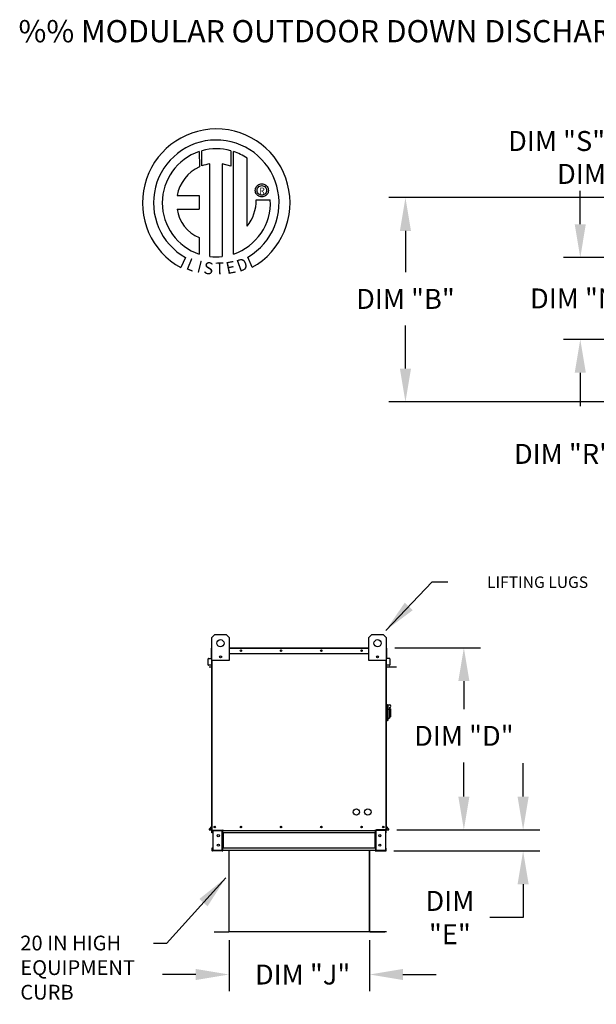
# Model space of a CAD drawing. Units: inches. Extents: x 0 to 1358, y -167 to 0.
# Drawn here: x 2 to 54, y -89 to 0 of the extents above; entities that cross this region are included whole.
import ezdxf
from ezdxf.enums import TextEntityAlignment as Align

# ---------------------------------------------------------------- set-up
doc = ezdxf.new("R2010")
doc.units = ezdxf.units.IN
doc.header["$LTSCALE"] = 4
doc.header["$MEASUREMENT"] = 0
doc.styles.add('BOLD', font='ROMAND.SHX')
doc.dimstyles.new('MOD', dxfattribs={"dimscale": 1.5, "dimtxt": 1.2, "dimasz": 2, "dimexe": 1, "dimexo": 0.5, "dimgap": 1, "dimtad": 0, "dimtih": 1, "dimtoh": 1, "dimdec": 4, "dimzin": 0, "dimdsep": 46, "dimtxsty": 'Standard', "dimcen": 0.09, "dimadec": 0, "dimazin": 0, "dimtfac": 1, "dimtdec": 4, "dimtofl": 0, "dimtmove": 0, "dimatfit": 3, "dimfxl": 0, "dimtolj": 1, "dimtzin": 0, "dimarcsym": 0})

# ---------------------------------------------------------------- blocks, each defined once
blk = doc.blocks.new('*D4')
at = {"color": 0, "lineweight": -2}
for p, q in [((47.042, -69.942), (47.042, -66.942)), ((35.655, -72.942), (48.542, -72.942)), ((35.406, -74.839), (48.542, -74.839)), ((47.042, -77.839), (47.042, -80.839)), ((47.042, -80.839), (44.042, -80.839))]:
    blk.add_line(p, q, dxfattribs=at)
at = {"color": 0}
for points in [[(46.542, -69.942), (47.542, -69.942), (47.042, -72.942)], [(46.542, -77.839), (47.542, -77.839), (47.042, -74.839)]]:
    blk.add_solid(points, dxfattribs=at)
at = {"layer": 'DEFPOINTS', "color": 0}
for p in [(34.905, -72.942), (34.656, -74.839), (47.042, -74.839)]:
    blk.add_point(p, dxfattribs=at)
at = {"color": 0, "insert": (40.442, -80.839), "char_height": 1.8, "attachment_point": 5}
blk.add_mtext('\\A1;DIM\\P"E"', dxfattribs=at)
blk = doc.blocks.new('*D5')
at = {"color": 0, "lineweight": -2}
for p, q in [((20.543, -82.888), (20.543, -87.467)), ((33.208, -82.887), (33.208, -87.467)), ((17.543, -85.967), (14.543, -85.967)), ((36.208, -85.967), (39.208, -85.967))]:
    blk.add_line(p, q, dxfattribs=at)
at = {"color": 0}
for points in [[(17.543, -85.467), (17.543, -86.467), (20.543, -85.967)], [(36.208, -85.467), (36.208, -86.467), (33.208, -85.967)]]:
    blk.add_solid(points, dxfattribs=at)
at = {"layer": 'DEFPOINTS', "color": 0}
for p in [(20.543, -82.138), (33.208, -82.137), (33.208, -85.967)]:
    blk.add_point(p, dxfattribs=at)
at = {"color": 0, "insert": (27.17, -85.967), "char_height": 1.8, "attachment_point": 5}
blk.add_mtext('\\A1;DIM "J"', dxfattribs=at)
blk = doc.blocks.new('*D6')
at = {"color": 0, "lineweight": -2}
for p, q in [((65.633, -15.999), (34.938, -15.999)), ((36.438, -18.999), (36.438, -22.72)), ((36.438, -31.396), (36.438, -27.52)), ((65.633, -34.396), (34.938, -34.396))]:
    blk.add_line(p, q, dxfattribs=at)
at = {"color": 0}
for points in [[(35.938, -18.999), (36.938, -18.999), (36.438, -15.999)], [(35.938, -31.396), (36.938, -31.396), (36.438, -34.396)]]:
    blk.add_solid(points, dxfattribs=at)
at = {"layer": 'DEFPOINTS', "color": 0}
for p in [(36.438, -15.999), (66.383, -15.999), (66.383, -34.396)]:
    blk.add_point(p, dxfattribs=at)
at = {"color": 0, "insert": (36.438, -25.12), "char_height": 1.8, "attachment_point": 5}
blk.add_mtext('\\A1;DIM "B"', dxfattribs=at)
blk = doc.blocks.new('*D7')
at = {"color": 0, "lineweight": -2}
for p, q in [((35.469, -56.545), (43.203, -56.545)), ((41.703, -59.545), (41.703, -62.071)), ((41.703, -69.942), (41.703, -66.871)), ((35.655, -72.942), (43.203, -72.942))]:
    blk.add_line(p, q, dxfattribs=at)
at = {"color": 0}
for points in [[(41.203, -59.545), (42.203, -59.545), (41.703, -56.545)], [(41.203, -69.942), (42.203, -69.942), (41.703, -72.942)]]:
    blk.add_solid(points, dxfattribs=at)
at = {"layer": 'DEFPOINTS', "color": 0}
for p in [(34.719, -56.545), (34.905, -72.942), (41.703, -72.942)]:
    blk.add_point(p, dxfattribs=at)
at = {"color": 0, "insert": (41.703, -64.471), "char_height": 1.8, "attachment_point": 5}
blk.add_mtext('\\A1;DIM "D"', dxfattribs=at)
blk = doc.blocks.new('*D15')
at = {"color": 0, "lineweight": -2}
for p, q in [((69.918, -18.414), (69.918, -9.397)), ((73.081, -20.643), (73.081, -9.397)), ((66.918, -10.897), (56.661, -10.897)), ((76.081, -10.897), (79.081, -10.897))]:
    blk.add_line(p, q, dxfattribs=at)
at = {"color": 0}
for points in [[(66.918, -10.397), (66.918, -11.397), (69.918, -10.897)], [(76.081, -10.397), (76.081, -11.397), (73.081, -10.897)]]:
    blk.add_solid(points, dxfattribs=at)
at = {"layer": 'DEFPOINTS', "color": 0}
for p in [(69.918, -10.897), (69.918, -19.164), (73.081, -21.393)]:
    blk.add_point(p, dxfattribs=at)
at = {"color": 0, "insert": (50.061, -10.897), "char_height": 1.8, "attachment_point": 5}
blk.add_mtext('\\A1;DIM "S"', dxfattribs=at)
blk = doc.blocks.new('*D16')
at = {"color": 0, "lineweight": -2}
for p, q in [((73.081, -20.643), (73.081, -12.363)), ((79.419, -20.643), (79.419, -12.363)), ((70.081, -13.863), (61.121, -13.863)), ((82.419, -13.863), (85.419, -13.863))]:
    blk.add_line(p, q, dxfattribs=at)
at = {"color": 0}
for points in [[(70.081, -13.363), (70.081, -14.363), (73.081, -13.863)], [(82.419, -13.363), (82.419, -14.363), (79.419, -13.863)]]:
    blk.add_solid(points, dxfattribs=at)
at = {"layer": 'DEFPOINTS', "color": 0}
for p in [(79.419, -13.863), (73.081, -21.393), (79.419, -21.393)]:
    blk.add_point(p, dxfattribs=at)
at = {"color": 0, "insert": (54.521, -13.863), "char_height": 1.8, "attachment_point": 5}
blk.add_mtext('\\A1;DIM "P"', dxfattribs=at)
blk = doc.blocks.new('*D17')
at = {"color": 0, "lineweight": -2}
for p, q in [((52.194, -18.393), (52.194, -15.393)), ((72.331, -21.393), (50.694, -21.393)), ((72.331, -28.767), (50.694, -28.767)), ((52.194, -31.767), (52.194, -34.767))]:
    blk.add_line(p, q, dxfattribs=at)
at = {"color": 0}
for points in [[(51.694, -18.393), (52.694, -18.393), (52.194, -21.393)], [(51.694, -31.767), (52.694, -31.767), (52.194, -28.767)]]:
    blk.add_solid(points, dxfattribs=at)
at = {"layer": 'DEFPOINTS', "color": 0}
for p in [(73.081, -21.393), (52.194, -28.767), (73.081, -28.767)]:
    blk.add_point(p, dxfattribs=at)
at = {"color": 0, "insert": (52.194, -25.08), "char_height": 1.8, "attachment_point": 5}
blk.add_mtext('\\A1;DIM "N"', dxfattribs=at)
blk = doc.blocks.new('*D18')
at = {"color": 0, "lineweight": -2}
for p, q in [((60.237, -25.767), (60.237, -22.767)), ((60.762, -28.767), (58.737, -28.767)), ((69.168, -31.126), (58.737, -31.126)), ((60.237, -34.126), (60.237, -39.079)), ((60.237, -39.079), (57.237, -39.079))]:
    blk.add_line(p, q, dxfattribs=at)
at = {"color": 0}
for points in [[(59.737, -25.767), (60.737, -25.767), (60.237, -28.767)], [(59.737, -34.126), (60.737, -34.126), (60.237, -31.126)]]:
    blk.add_solid(points, dxfattribs=at)
at = {"layer": 'DEFPOINTS', "color": 0}
for p in [(61.512, -28.767), (60.237, -31.126), (69.918, -31.126)]:
    blk.add_point(p, dxfattribs=at)
at = {"color": 0, "insert": (50.637, -39.079), "char_height": 1.8, "attachment_point": 5}
blk.add_mtext('\\A1;DIM "R"', dxfattribs=at)

msp = doc.modelspace()

# ---------------------------------------------------------------- linework, layer by layer
at = {"color": 7, "linetype": 'Continuous'}
for p, q in [((17.84108, -11.85047), (17.86387, -13.21649)), ((18.09105, -13.12183), (18.08589, -11.77509)), ((20.70282, -11.77548), (20.70282, -13.16908)), ((20.94625, -21.08387), (20.94625, -11.85069)), ((18.81045, -21.30319), (18.81045, -12.95145)), ((19.92129, -12.96408), (19.92129, -21.30955)), ((20.70282, -13.16908), (19.92129, -12.96408)), ((22.93359, -15.15411), (22.96954, -15.06928)), ((22.96954, -15.06928), (23.01774, -14.99176)), ((23.01774, -14.99176), (23.07695, -14.92277)), ((23.07695, -14.92277), (23.14593, -14.86357)), ((23.10752, -15.15134), (23.15853, -15.07123)), ((23.14593, -14.86357), (23.22345, -14.81537)), ((23.15853, -15.07123), (23.22541, -15.00436)), ((23.22345, -14.81537), (23.30828, -14.77941)), ((23.22541, -15.00436), (23.30551, -14.95335)), ((23.30551, -14.95335), (23.39623, -14.92082)), ((23.30828, -14.77941), (23.39919, -14.75694)), ((23.39623, -14.92082), (23.49493, -14.90939)), ((23.39919, -14.75694), (23.49493, -14.74917)), ((23.49493, -14.74917), (23.59067, -14.75694)), ((23.49493, -14.90939), (23.59364, -14.92082)), ((23.49493, -14.90939), (23.49493, -14.90939)), ((23.59067, -14.75694), (23.68158, -14.77941)), ((23.59364, -14.92082), (23.68435, -14.95335)), ((23.68158, -14.77941), (23.76641, -14.81537)), ((23.68435, -14.95335), (23.76446, -15.00436)), ((23.76446, -15.00436), (23.83133, -15.07123)), ((23.76641, -14.81537), (23.84393, -14.86357)), ((23.83133, -15.07123), (23.88234, -15.15134)), ((23.84393, -14.86357), (23.91292, -14.92277)), ((23.91292, -14.92277), (23.97212, -14.99176)), ((23.97212, -14.99176), (24.02032, -15.06928)), ((24.02032, -15.06928), (24.05628, -15.15411)), ((15.86124, -15.81012), (17.84494, -15.81012)), ((17.84494, -15.81012), (17.84494, -17.02174)), ((22.90334, -15.34076), (22.91111, -15.24502)), ((22.91111, -15.4365), (22.90334, -15.34076)), ((22.91111, -15.24502), (22.93359, -15.15411)), ((22.93359, -15.52741), (22.91111, -15.4365)), ((22.96954, -15.61224), (22.93359, -15.52741)), ((23.01774, -15.68976), (22.96954, -15.61224)), ((23.07695, -15.75874), (23.01774, -15.68976)), ((23.06356, -15.34076), (23.07499, -15.24205)), ((23.07499, -15.43946), (23.06356, -15.34076)), ((23.07499, -15.24205), (23.10752, -15.15134)), ((23.10752, -15.53018), (23.07499, -15.43946)), ((23.14593, -15.81795), (23.07695, -15.75874)), ((23.15853, -15.61029), (23.10752, -15.53018)), ((23.22345, -15.86615), (23.14593, -15.81795)), ((23.22541, -15.67716), (23.15853, -15.61029)), ((23.30828, -15.9021), (23.22345, -15.86615)), ((23.30551, -15.72817), (23.22541, -15.67716)), ((23.39623, -15.7607), (23.30551, -15.72817)), ((23.39919, -15.92458), (23.30828, -15.9021)), ((23.49493, -15.77213), (23.39623, -15.7607)), ((23.49493, -15.93235), (23.39919, -15.92458)), ((23.59364, -15.7607), (23.49493, -15.77213)), ((23.59067, -15.92458), (23.49493, -15.93235)), ((23.68158, -15.9021), (23.59067, -15.92458)), ((23.68435, -15.72817), (23.59364, -15.7607)), ((23.76641, -15.86615), (23.68158, -15.9021)), ((23.76446, -15.67716), (23.68435, -15.72817)), ((23.83133, -15.61029), (23.76446, -15.67716)), ((23.84393, -15.81795), (23.76641, -15.86615)), ((23.88234, -15.53018), (23.83133, -15.61029)), ((23.91292, -15.75874), (23.84393, -15.81795)), ((23.88234, -15.15134), (23.91487, -15.24205)), ((23.91487, -15.43946), (23.88234, -15.53018)), ((23.97212, -15.68976), (23.91292, -15.75874)), ((23.91487, -15.24205), (23.9263, -15.34076)), ((23.9263, -15.34076), (23.91487, -15.43946)), ((24.02032, -15.61224), (23.97212, -15.68976)), ((24.05628, -15.52741), (24.02032, -15.61224)), ((24.05628, -15.15411), (24.07876, -15.24502)), ((24.07876, -15.4365), (24.05628, -15.52741)), ((24.07876, -15.24502), (24.08652, -15.34076)), ((24.08652, -15.34076), (24.07876, -15.4365)), ((22.98446, -16.19484), (24.25683, -16.19405)), ((15.86124, -17.02174), (17.84494, -17.02174)), ((17.84494, -19.59644), (17.84494, -21.08521)), ((16.62722, -21.39429), (16.20241, -22.29205)), ((22.62574, -22.27387), (22.24626, -21.34453)), ((18.99, -55.61303), (19.24853, -55.3545)), ((18.99, -57.68129), (18.99, -55.61303)), ((19.24853, -55.3545), (20.28266, -55.3545)), ((20.28266, -55.3545), (20.54119, -55.61303)), ((20.54119, -55.61303), (20.54119, -57.68129)), ((33.14879, -55.61303), (33.40732, -55.3545)), ((33.14879, -57.68129), (33.14879, -55.61303)), ((33.40732, -55.3545), (34.44145, -55.3545)), ((34.44145, -55.3545), (34.69998, -55.61303)), ((34.69998, -55.61303), (34.69998, -57.68129)), ((18.97139, -56.57994), (18.95277, -56.57994)), ((18.95277, -57.06236), (18.95277, -56.57994)), ((18.97139, -56.5453), (18.99, -56.5453)), ((18.97139, -56.5453), (18.97139, -56.57994)), ((18.98742, -56.5453), (18.97139, -56.5453)), ((18.97139, -56.57994), (18.99, -56.57994)), ((18.97139, -57.06236), (18.97139, -56.57994)), ((20.54119, -56.5453), (33.14879, -56.5453)), ((20.54119, -56.57994), (33.14879, -56.57994)), ((34.69998, -56.5453), (34.7186, -56.5453)), ((34.69998, -56.57994), (34.7186, -56.57994)), ((34.70257, -56.5453), (34.7186, -56.5453)), ((34.7186, -56.57994), (34.7186, -56.5453)), ((34.7186, -56.57994), (34.73721, -56.57994)), ((34.7186, -56.57994), (34.7186, -57.06236)), ((34.73721, -57.06236), (34.73721, -56.57994)), ((18.66807, -57.54058), (18.64945, -57.54058)), ((18.64945, -58.0901), (18.64945, -57.54058)), ((18.66807, -58.0901), (18.66807, -57.54058)), ((18.68108, -57.50607), (18.95675, -57.48195)), ((18.68108, -57.50607), (18.6827, -57.52462)), ((18.6827, -57.52462), (18.95838, -57.5005)), ((18.97139, -57.06236), (18.95277, -57.06236)), ((18.95675, -57.48195), (18.95838, -57.5005)), ((18.97139, -57.06236), (18.99, -57.06236)), ((18.97139, -57.46599), (18.97139, -57.06236)), ((18.99, -57.46599), (18.97139, -57.46599)), ((18.99, -72.94242), (18.99, -56.97808)), ((19.83398, -57.2894), (19.83398, -57.42685)), ((19.84595, -57.30387), (19.84595, -57.41237)), ((20.54119, -57.06236), (33.14879, -57.06236)), ((33.84404, -57.30387), (33.84404, -57.41237)), ((33.856, -57.2894), (33.856, -57.42685)), ((34.69998, -56.97808), (34.69998, -72.94242)), ((34.69998, -57.06236), (34.7186, -57.06236)), ((34.69998, -57.46599), (34.7186, -57.46599)), ((34.7186, -57.06236), (34.73721, -57.06236)), ((34.7186, -57.06236), (34.7186, -57.46599)), ((34.73323, -57.48195), (34.73161, -57.5005)), ((35.00729, -57.52462), (34.73161, -57.5005)), ((35.00891, -57.50607), (34.73323, -57.48195)), ((35.00891, -57.50607), (35.00729, -57.52462)), ((35.02192, -57.54058), (35.04053, -57.54058)), ((35.02192, -57.54058), (35.02192, -58.0901)), ((35.04053, -57.54058), (35.04053, -58.0901)), ((18.66807, -58.0901), (18.64945, -58.0901)), ((18.92561, -58.08506), (18.68549, -58.10607)), ((18.68549, -58.10607), (18.68711, -58.12461)), ((18.92724, -58.1036), (18.68711, -58.12461)), ((18.92561, -58.08506), (18.92724, -58.1036)), ((20.54119, -57.68129), (18.99, -57.68129)), ((19.02464, -72.94242), (19.02464, -57.68129)), ((34.69998, -57.68129), (33.14879, -57.68129)), ((34.66534, -57.68129), (34.66534, -72.94242)), ((34.69998, -58.26444), (35.62008, -58.26444)), ((34.76437, -58.08506), (34.76275, -58.1036)), ((35.00287, -58.12461), (34.76275, -58.1036)), ((35.00449, -58.10607), (34.76437, -58.08506)), ((35.00449, -58.10607), (35.00287, -58.12461)), ((35.02192, -58.0901), (35.04053, -58.0901)), ((34.75169, -61.64786), (34.69998, -61.64786)), ((34.75169, -61.64786), (34.75169, -63.14734)), ((34.80857, -61.67371), (34.75169, -61.67371)), ((34.80857, -63.12149), (34.80857, -61.67371)), ((34.80857, -61.67371), (34.86027, -61.72542)), ((34.80857, -61.67371), (34.98954, -61.67371)), ((34.86027, -61.72542), (34.86027, -63.06979)), ((34.98954, -61.93225), (34.98954, -62.09611)), ((35.09295, -62.03566), (34.98954, -62.03566)), ((35.09295, -62.03566), (35.09295, -62.75955)), ((34.98954, -62.09611), (34.86027, -62.09611)), ((34.86027, -62.88881), (34.98954, -62.88881)), ((34.98954, -62.09611), (34.98954, -62.88881)), ((34.98954, -62.75955), (35.09295, -62.75955)), ((34.75169, -63.14734), (34.69998, -63.14734)), ((34.80857, -63.12149), (34.75169, -63.12149)), ((34.86027, -63.06979), (34.80857, -63.12149)), ((18.98625, -72.61352), (18.75802, -72.88551)), ((18.99, -72.63801), (18.77228, -72.89747)), ((18.98625, -72.61352), (18.99, -72.61666)), ((34.70373, -72.61352), (34.69998, -72.61666)), ((34.69998, -72.63801), (34.9177, -72.89747)), ((34.70373, -72.61352), (34.93196, -72.88551)), ((18.75802, -72.88551), (18.77228, -72.89747)), ((18.78456, -72.9238), (18.99, -72.9238)), ((18.78456, -72.9238), (18.78456, -72.94242)), ((18.78456, -72.94242), (18.99, -72.94242)), ((18.97924, -72.94242), (19.01389, -72.94242)), ((19.03664, -72.99723), (18.99786, -72.99723)), ((18.99786, -73.20095), (18.99786, -72.99723)), ((19.03664, -73.20095), (18.99786, -73.20095)), ((19.03664, -73.20095), (19.03664, -72.99723)), ((19.05267, -72.9812), (19.05267, -72.94242)), ((19.05267, -72.9812), (19.91254, -72.9812)), ((19.07309, -72.99774), (19.91254, -72.99774)), ((19.07309, -72.99774), (19.07309, -74.78368)), ((19.91254, -72.9812), (19.91254, -72.94242)), ((19.91254, -74.78368), (19.91254, -72.99774)), ((19.92857, -72.99774), (19.91254, -72.99774)), ((19.92857, -72.99723), (19.92857, -72.99774)), ((19.92857, -72.99723), (19.96735, -72.99723)), ((19.92857, -72.99774), (19.96735, -72.99774)), ((19.96735, -72.94242), (19.96735, -72.98327)), ((19.96735, -72.98327), (33.74098, -72.98327)), ((19.96735, -73.20095), (19.96735, -72.98327)), ((19.96735, -72.99723), (19.96735, -72.99774)), ((33.74098, -73.20095), (19.96735, -73.20095)), ((19.96735, -73.20095), (19.96735, -74.58048)), ((19.99217, -73.20095), (19.99217, -74.58048)), ((20.0082, -73.20095), (20.0082, -74.58048)), ((33.70013, -74.58048), (33.70013, -73.20095)), ((33.71616, -73.20095), (33.71616, -74.58048)), ((33.74098, -72.98327), (33.74098, -72.94242)), ((33.74098, -73.20095), (33.74098, -72.98327)), ((33.74098, -72.99723), (33.74098, -72.99774)), ((33.77976, -72.99723), (33.74098, -72.99723)), ((33.77976, -72.99774), (33.74098, -72.99774)), ((33.74098, -73.20095), (33.74098, -74.58048)), ((33.77976, -72.99723), (33.77976, -72.99774)), ((33.79578, -72.99774), (33.77976, -72.99774)), ((33.79578, -72.9812), (33.79578, -72.94242)), ((34.65566, -72.9812), (33.79578, -72.9812)), ((34.63524, -72.99774), (33.79578, -72.99774)), ((33.79578, -74.78368), (33.79578, -72.99774)), ((34.6798, -72.94242), (33.81883, -72.94122)), ((34.63524, -72.99774), (34.63524, -74.78368)), ((34.65566, -72.9812), (34.65566, -72.94242)), ((34.66534, -72.94242), (34.69998, -72.94242)), ((34.67169, -72.99723), (34.71047, -72.99723)), ((34.67169, -73.20095), (34.67169, -72.99723)), ((34.67169, -73.20095), (34.71047, -73.20095)), ((34.69998, -72.9238), (34.90542, -72.9238)), ((34.69998, -72.94242), (34.90542, -72.94242)), ((34.71047, -73.20095), (34.71047, -72.99723)), ((34.90542, -72.9238), (34.90542, -72.94242)), ((34.93196, -72.88551), (34.9177, -72.89747)), ((19.03664, -74.58048), (18.99786, -74.58048)), ((18.99786, -74.58048), (18.99786, -74.7842)), ((19.03664, -74.7842), (18.99786, -74.7842)), ((19.03664, -74.58048), (19.03664, -74.7842)), ((19.91254, -74.80023), (19.05267, -74.80023)), ((19.05267, -74.80023), (19.05267, -74.83901)), ((19.91254, -74.83901), (19.05267, -74.83901)), ((19.07309, -74.78368), (19.91254, -74.78368)), ((19.91254, -74.78368), (19.92857, -74.78368)), ((19.91254, -74.80023), (19.91254, -74.83901)), ((19.91254, -74.83901), (19.96735, -74.83901)), ((19.92857, -74.78368), (19.96735, -74.78368)), ((19.92857, -74.78368), (19.92857, -74.7842)), ((19.92857, -74.7842), (19.96735, -74.7842)), ((33.74098, -74.58048), (19.96735, -74.58048)), ((19.96735, -74.79816), (19.96735, -74.58048)), ((19.96735, -74.7842), (19.96735, -74.78368)), ((33.74098, -74.79816), (19.96735, -74.79816)), ((19.96735, -74.79816), (19.96735, -74.83901)), ((20.51864, -74.79816), (20.51864, -82.09741)), ((20.54263, -82.09791), (20.54263, -74.79816)), ((33.20825, -82.09791), (33.20825, -74.79816)), ((33.23224, -82.09741), (33.23224, -74.79816)), ((33.74098, -74.58048), (33.74098, -74.79816)), ((33.74098, -74.78368), (33.74098, -74.7842)), ((33.77976, -74.78368), (33.74098, -74.78368)), ((33.77976, -74.7842), (33.74098, -74.7842)), ((33.74098, -74.83901), (33.74098, -74.79816)), ((33.74098, -74.83901), (33.79578, -74.83901)), ((33.77976, -74.78368), (33.77976, -74.7842)), ((33.77976, -74.78368), (33.79578, -74.78368)), ((34.63524, -74.78368), (33.79578, -74.78368)), ((33.79578, -74.80023), (34.65566, -74.80023)), ((33.79578, -74.80023), (33.79578, -74.83901)), ((33.79578, -74.83901), (34.65566, -74.83901)), ((34.65566, -74.80023), (34.65566, -74.83901)), ((34.67169, -74.58048), (34.71047, -74.58048)), ((34.67169, -74.7842), (34.67169, -74.58048)), ((34.67169, -74.7842), (34.71047, -74.7842)), ((34.71047, -74.7842), (34.71047, -74.58048)), ((19.18592, -82.1139), (20.50315, -82.1139)), ((19.18592, -82.13789), (20.50315, -82.13789)), ((20.50315, -82.1139), (20.50315, -82.13789)), ((20.52181, -82.09791), (20.51864, -82.09791)), ((20.51864, -82.09791), (20.51864, -82.09841)), ((20.54263, -82.09841), (20.51864, -82.09841)), ((20.52181, -82.09791), (20.54263, -82.09791)), ((20.54263, -82.1139), (20.54263, -82.09841)), ((34.72815, -82.1134), (20.54263, -82.1134)), ((20.54263, -82.1139), (20.54263, -82.13789)), ((34.72815, -82.13739), (20.54263, -82.13739)), ((33.20825, -82.09741), (33.22907, -82.09741)), ((33.20825, -82.09791), (33.20825, -82.1134)), ((33.20825, -82.09791), (33.23224, -82.09791)), ((33.20825, -82.1134), (33.20825, -82.13739)), ((33.22907, -82.09741), (33.23224, -82.09741)), ((33.23224, -82.09741), (33.23224, -82.09791)), ((33.24773, -82.1134), (34.56496, -82.1134)), ((33.24773, -82.1134), (33.24773, -82.13739)), ((33.24773, -82.13739), (34.56496, -82.13739)), ((34.56496, -82.1134), (34.56496, -82.13739))]:
    msp.add_line(p, q, dxfattribs=at)
at = {"linetype": 'Continuous'}
msp.add_line((22.16564, -18.58082), (22.16564, -12.45479), dxfattribs=at)
for p, q in [((18.75688, -58.26444), (18.99, -58.26444)), ((19.97811, -72.98327), (19.96735, -72.98339)), ((19.97811, -73.20095), (19.96735, -73.20095)), ((33.71188, -72.98327), (33.74098, -72.98327)), ((33.71188, -73.20095), (33.74098, -73.20095)), ((19.97811, -74.83901), (19.06342, -74.83901)), ((19.97811, -74.58048), (19.96735, -74.58048)), ((19.97811, -74.79816), (19.96735, -74.79816)), ((33.71188, -74.58048), (33.74098, -74.58048)), ((33.71188, -74.79816), (33.74098, -74.79816)), ((33.71188, -74.83901), (34.62656, -74.83901)), ((19.18592, -82.13789), (19.18592, -82.1139))]:
    msp.add_line(p, q)
at = {"color": 7, "linetype": 'Continuous'}
for centre, radius in [((19.7656, -56.1301), 0.32316), ((33.92439, -56.1301), 0.32316), ((21.60627, -56.80383), 0.06463), ((25.23316, -56.80383), 0.06463), ((28.86005, -56.80383), 0.06463), ((32.48694, -56.80383), 0.06463), ((19.7656, -57.35812), 0.09695), ((21.60627, -56.80383), 0.03361), ((25.23316, -56.80383), 0.03361), ((28.86005, -56.80383), 0.03361), ((32.48694, -56.80383), 0.03361), ((33.92439, -57.35812), 0.09695), ((32.0128, -71.33228), 0.29085), ((33.04693, -71.33228), 0.29085), ((19.24853, -72.68389), 0.06463), ((19.24853, -72.68389), 0.03361), ((21.60627, -72.68389), 0.06463), ((21.60627, -72.68389), 0.03361), ((25.23316, -72.68389), 0.06463), ((25.23316, -72.68389), 0.03361), ((28.86005, -72.68389), 0.06463), ((28.86005, -72.68389), 0.03361), ((32.48694, -72.68389), 0.06463), ((32.48694, -72.68389), 0.03361), ((34.44145, -72.68389), 0.06463), ((34.44145, -72.68389), 0.03361), ((19.56747, -73.46543), 0.09695), ((34.12877, -73.46543), 0.09695), ((19.57956, -74.316), 0.09695), ((34.12877, -74.316), 0.09695)]:
    msp.add_circle(centre, radius, dxfattribs=at)
at = {"linetype": 'Continuous'}
for centre, radius, start, end in [((19.38783, -16.46317), 6.65194, 299.12791, 241.3438475), ((19.38783, -16.46317), 5.6567, 300.3523559, 240.7583657), ((19.38783, -16.46317), 4.86512, 108.5375534, 251.5403764), ((19.38811, -16.46297), 4.86838, 74.3326454, 105.5243921), ((19.38783, -16.46317), 4.87681, 55.2780606, 71.3314381), ((19.38783, -16.46317), 3.58655, 115.1449767, 169.5089595), ((19.38783, -16.46317), 3.55887, 99.3368073, 111.211409), ((19.38811, -16.46297), 4.87653, 288.633849, 3.1615792), ((19.33939, -16.27094), 3.64586, 320.8223722, 1.1961255), ((19.08407, -16.59021), 3.25159, 187.6264649, 247.5992112), ((19.38783, -16.46317), 4.87434, 263.1971471, 276.2814153)]:
    msp.add_arc(centre, radius, start, end, dxfattribs=at)
at = {"color": 7, "linetype": 'Continuous'}
for centre, radius, start, end in [((18.98742, -56.57994), 0.03464, 117.5606031, 180), ((34.70257, -56.57994), 0.03464, 0, 62.4393969), ((18.6841, -57.54058), 0.03464, 95, 180), ((18.6841, -57.54058), 0.01603, 95, 180), ((18.95536, -57.46599), 0.01603, 275, 0), ((18.95536, -57.46599), 0.03464, 275, 0), ((34.73463, -57.46599), 0.03464, 180, 265), ((34.73463, -57.46599), 0.01603, 180, 265), ((35.00589, -57.54058), 0.01603, 0, 85), ((35.00589, -57.54058), 0.03464, 0, 85), ((18.6841, -58.0901), 0.03464, 180, 275), ((18.6841, -58.0901), 0.01603, 180, 275), ((35.00589, -58.0901), 0.03464, 265, 0), ((35.00589, -58.0901), 0.01603, 265, 0), ((34.98954, -61.80298), 0.12927, 270, 90), ((18.97397, -72.60321), 0.01603, 320, 0), ((34.71601, -72.60321), 0.01603, 180, 220), ((18.78456, -72.90777), 0.03464, 140, 270), ((18.78456, -72.90777), 0.01603, 140, 270), ((19.05267, -72.99723), 0.05481, 90, 180), ((19.05267, -72.99723), 0.01603, 90, 180), ((19.91254, -72.99723), 0.05481, 0, 90), ((19.91254, -72.99723), 0.01603, 0, 90), ((33.79578, -72.99723), 0.05481, 90, 180), ((33.79578, -72.99723), 0.01603, 90, 180), ((34.65566, -72.99723), 0.05481, 0, 90), ((34.65566, -72.99723), 0.01603, 0, 90), ((34.90542, -72.90777), 0.03464, 270, 40), ((34.90542, -72.90777), 0.01603, 270, 40), ((19.05267, -74.7842), 0.05481, 180, 270), ((19.05267, -74.7842), 0.01603, 180, 270), ((19.91254, -74.7842), 0.01603, 270, 0), ((19.91254, -74.7842), 0.05481, 270, 0), ((33.79578, -74.7842), 0.05481, 180, 270), ((33.79578, -74.7842), 0.01603, 180, 270), ((34.65566, -74.7842), 0.01603, 270, 0), ((34.65566, -74.7842), 0.05481, 270, 0), ((20.50315, -82.09841), 0.03948, 270, 0), ((20.50315, -82.09841), 0.01549, 270, 0), ((33.24773, -82.09791), 0.03948, 180, 270), ((33.24773, -82.09791), 0.01549, 180, 270)]:
    msp.add_arc(centre, radius, start, end, dxfattribs=at)

# ---------------------------------------------------------------- texts
at = {"style": 'BOLD'}
msp.add_text('%% MODULAR OUTDOOR DOWN DISCHARGE BLOWER WITH V-BANK, EVAPORATIVE COOLER, HEATING COIL, MIXING BOX AND INTAKE HOOD', height=2, dxfattribs=at).set_placement((1.5636, -2.00598))
at = {"color": 7}
msp.add_text('R', height=0.5625, dxfattribs=at).set_placement((23.51453, -15.37491), align=Align.MIDDLE_CENTER)
for s, rotation, width, p, p2 in [('L', 337.8216583, 1.00504, (16.59423, -22.40551), (17.26478, -22.67886)), ('I', 345.8201716, 1.004117, (17.59111, -22.69197), (17.94182, -22.78058)), ('S', 352.8188247, 1.205309, (18.19345, -22.8352), (19.05506, -22.94376)), ('T', 1.9996333, 1.10379, (19.31532, -22.92635), (20.11011, -22.8986)), ('E', 10.9979354, 1.20531, (20.36428, -22.9003), (21.21675, -22.73463)), ('D', 19.9962322, 1.304983, (21.46011, -22.70499), (22.34367, -22.38347))]:
    msp.add_text(s, height=1.08074, rotation=rotation, dxfattribs=dict(at, width=width)).set_placement(p, p2, align=Align.FIT)
at = {"linetype": 'Continuous'}
for s, p in [('20 IN HIGH', (1.72661, -83.79509)), ('EQUIPMENT', (1.72661, -86.00994)), ('CURB', (1.72661, -88.22478))]:
    msp.add_text(s, height=1.328906, dxfattribs=at).set_placement(p)
at = {"insert": (52.90296, -50.76884), "char_height": 1.03275, "attachment_point": 6}
msp.add_mtext('LIFTING LUGS ', dxfattribs=at)

# ---------------------------------------------------------------- dimensions: what is measured, and where the dimension line sits
for base, p1, p2, text, picture, middle in [((69.91818, -10.89703), (73.08081, -21.39347), (69.91818, -19.16394), 'DIM "S"', '*D15', (50.06137, -10.89703)), ((79.41939, -13.86278), (73.08081, -21.39347), (79.41939, -21.39347), 'DIM "P"', '*D16', (54.52142, -13.86278)), ((33.20825, -85.96676), (20.54263, -82.13789), (33.20825, -82.13739), 'DIM "J"', '*D5', (27.17024, -85.96676))]:
    dim = msp.add_linear_dim(base=base, p1=p1, p2=p2, text=text, dimstyle='MOD')
    dim.commit()
    dim.dimension.update_dxf_attribs({"geometry": picture, "text_midpoint": middle, "dimtype": 160})
for base, p1, p2, angle, text, picture, middle in [((52.19416, -28.7667), (73.08081, -21.39347), (73.08081, -28.7667), 90, 'DIM "N"', '*D17', (52.19416, -25.08008)), ((36.43754, -15.9988), (66.38273, -34.39583), (66.38273, -15.9988), 270, 'DIM "B"', '*D6', (36.43754, -25.11964)), ((60.23748, -31.12625), (61.51248, -28.7667), (69.91818, -31.12625), 90, 'DIM "R"', '*D18', (50.63748, -39.07939)), ((41.70326, -72.94242), (34.7186, -56.5453), (34.90542, -72.94242), 90, 'DIM "D"', '*D7', (41.70326, -64.47098)), ((47.04224, -74.83901), (34.90542, -72.94242), (34.65566, -74.83901), 90, 'DIM\\P"E"', '*D4', (40.44224, -80.83901))]:
    dim = msp.add_linear_dim(base=base, p1=p1, p2=p2, angle=angle, text=text, dimstyle='MOD')
    dim.commit()
    dim.dimension.update_dxf_attribs({"geometry": picture, "text_midpoint": middle, "dimtype": 160})

# ---------------------------------------------------------------- leaders
for points in [[(34.66043, -54.98266), (38.84636, -50.6071), (40.25133, -50.6071)], [(20.24156, -77.26568), (14.90861, -83.18), (13.71924, -83.18)]]:
    msp.add_leader(points, dimstyle='MOD')

doc.saveas('drawing.dxf')
